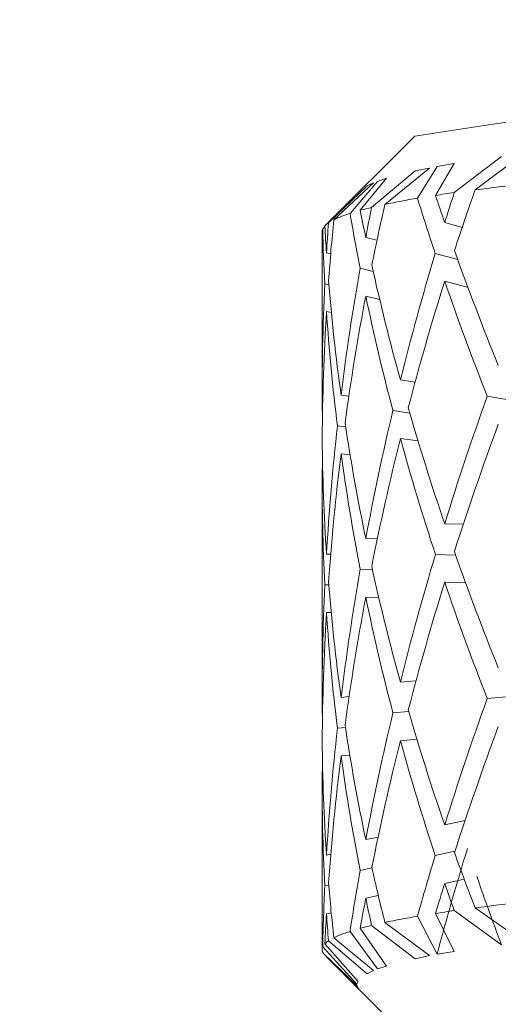
# Model space of a CAD drawing. Units: inches. Extents: x 0.2 to 10.8, y 0.2 to 8.4.
# Drawn here: x 3.6 to 3.6, y 4.9 to 5 of the extents above; entities that cross this region are included whole.
import ezdxf

# ---------------------------------------------------------------- set-up
doc = ezdxf.new("R2010")
doc.units = ezdxf.units.IN
doc.header["$MEASUREMENT"] = 0
doc.layers.add('SLD-0', color=7, linetype='Continuous', lineweight=15)
doc.styles.add('SLDTEXTSTYLE0', font='TXT', dxfattribs={"width": 0.75})
doc.dimstyles.new('SLDDIMSTYLE2', dxfattribs={"dimtxt": 0.125, "dimasz": 0.13, "dimexe": 0, "dimexo": 0.0625, "dimgap": 0.03125, "dimtad": 0, "dimtih": 1, "dimtoh": 1, "dimlfac": 8, "dimrnd": 1e-09, "dimzin": 4, "dimdsep": 46, "dimtxsty": 'SLDTEXTSTYLE0', "dimsah": 1, "dimcen": 0.09, "dimadec": 0, "dimazin": 1, "dimtfac": 1, "dimtofl": 0, "dimtmove": 0, "dimatfit": 3, "dimfxl": 1, "dimfrac": 2, "dimtolj": 1, "dimtzin": 12, "dimarcsym": 0})

# ---------------------------------------------------------------- blocks, each defined once
blk = doc.blocks.new('_D_2')
at = {"layer": 'SLD-0'}
for p, q in [((2.759039539391057, 5.122945311064649), (2.759039539391062, 4.581802670971084)), ((4.421539539391063, 4.920819059975313), (4.421539539391066, 4.5818026709711)), ((2.759039539391061, 4.706802670971084), (3.467058507910082, 4.706802670971091)), ((4.421539539391065, 4.7068026709711), (3.882683499908041, 4.706802670971094))]:
    blk.add_line(p, q, dxfattribs=at)
for points in [[(2.759039539391061, 4.706802670971084), (2.889039539391061, 4.686802670971085), (2.889039539391061, 4.726802670971084)], [(4.421539539391065, 4.7068026709711), (4.291539539391065, 4.726802670971098), (4.291539539391065, 4.686802670971099)]]:
    blk.add_solid(points, dxfattribs=at)
at = {"layer": 'SLD-0', "insert": (3.467058507910082, 4.768717399209262), "char_height": 0.125, "attachment_point": 1, "style": 'SLDTEXTSTYLE0'}
blk.add_mtext('13.30', dxfattribs=at)

msp = doc.modelspace()

# ---------------------------------------------------------------- linework, layer by layer
at = {"color": 7, "linetype": 'Continuous', "lineweight": 15}
for p, q in [((3.629032470679805, 4.950542827550974), (3.627473495355887, 4.948990837146366)), ((3.629717396100821, 4.949562647207434), (3.630535566649245, 4.950190428288587)), ((3.63091198230086, 4.950233272793644), (3.630079071922711, 4.94961104664832)), ((3.629418052892193, 4.950015090314106), (3.629077643491298, 4.949464803337735)), ((3.629389306557606, 4.94951474276083), (3.629714096138942, 4.950070456341179)), ((3.629714096138942, 4.950070456341179), (3.629418052892193, 4.950015090314106)), ((3.628281546021217, 4.949306753496873), (3.62903929060102, 4.949943756138165)), ((3.629285761087106, 4.949990248934409), (3.628512103357799, 4.949358617897731)), ((3.629285761087106, 4.949990248934409), (3.62903929060102, 4.949943756138165)), ((3.627531648017436, 4.949038063267473), (3.628205940227955, 4.949683444145311)), ((3.628314912302434, 4.949732026917411), (3.627624120282522, 4.949091834312972)), ((3.628380764875033, 4.949758041616888), (3.627905497032034, 4.949202951362671)), ((3.628082814983641, 4.949255750752728), (3.628541656349734, 4.949816065946586)), ((3.628314912302434, 4.949732026917411), (3.628205940227955, 4.949683444145311)), ((3.628541656349734, 4.949816065946586), (3.628380764875033, 4.949758041616888)), ((3.628047248727839, 4.949551922331328), (3.628026422301761, 4.949492816347459)), ((3.627469388736661, 4.948967884078188), (3.627430742516438, 4.948931474498795)), ((3.62955034469728, 4.949041051566285), (3.629853794525135, 4.948957269200813)), ((3.627420769298316, 4.94888569669429), (3.627420769298316, 4.94598541519859)), ((3.628178953873037, 4.94878358120727), (3.628374164951275, 4.948735163433263)), ((3.627496668421523, 4.948514084320522), (3.627569267582852, 4.948497437846156)), ((3.62977708874458, 4.948399392312121), (3.6293861532607, 4.948507337731792)), ((3.628307945716246, 4.948192026374296), (3.628080908339001, 4.94824834572369)), ((3.627538174608707, 4.947961982365118), (3.62746784875445, 4.947978097178958)), ((3.62955034469728, 4.948024241645893), (3.629955873345912, 4.947912281272602)), ((3.628178953873037, 4.947766771286879), (3.628420804412492, 4.947706766980054)), ((3.627496668421523, 4.94749727440013), (3.627581734105504, 4.947477767958803)), ((3.628780646922228, 4.946309379789457), (3.629036723964004, 4.946272823545091)), ((3.627749885496338, 4.946044887844891), (3.627885770593249, 4.946027911374338)), ((3.630731437719859, 4.945952030584252), (3.630288876165702, 4.946025876397846)), ((3.62742128262572, 4.945772439325572), (3.62742839587688, 4.945771651001346)), ((3.628943738371515, 4.945733628107256), (3.62865048175924, 4.945775482623749)), ((3.627830184568717, 4.945491960899016), (3.627686892890701, 4.945509872358768)), ((3.628780646922228, 4.945292569869065), (3.629087763374392, 4.945248735375445)), ((3.627749885496338, 4.945028077924499), (3.627907477009161, 4.945008388151956)), ((3.62742128262572, 4.94475562940518), (3.627430595851466, 4.944754602750374)), ((3.627420769298316, 4.944563699955699), (3.627420769298316, 4.940735707510328)), ((3.62955034469728, 4.943811198648659), (3.629872860971544, 4.943801298763023)), ((3.628178953873037, 4.943553728289645), (3.62838003155017, 4.943550208330308)), ((3.627496668421523, 4.943284231402896), (3.627569194250365, 4.943283846407343)), ((3.629738955851761, 4.943267896591597), (3.629388573232744, 4.943278639800824)), ((3.628294159208842, 4.943015944502169), (3.628082374988725, 4.943019647792721)), ((3.627536121299094, 4.94274905091868), (3.627468215416882, 4.942749417581111)), ((3.62955034469728, 4.942794388728267), (3.62991356050138, 4.942783242190366)), ((3.628178953873037, 4.942536918369253), (3.628404377935586, 4.942532976748121)), ((3.627496668421523, 4.942267421482504), (3.627578654141084, 4.942266981487587)), ((3.628780646922228, 4.941059543769343), (3.629053003775938, 4.941085430136969)), ((3.627749885496338, 4.940795051824777), (3.627889950544962, 4.940809388325827)), ((3.63068560491599, 4.940812816619557), (3.630288876165702, 4.940776792035716)), ((3.62742128262572, 4.940522603305459), (3.627428322544394, 4.940523409962807)), ((3.628924085265216, 4.940552412961096), (3.62865048175924, 4.940526416594741)), ((3.627825344624628, 4.940274959499595), (3.627686892890701, 4.940260787996639)), ((3.628780646922228, 4.940042733848952), (3.629067230278259, 4.940069976867572)), ((3.627749885496338, 4.939778241904386), (3.627902123737669, 4.939793806724579)), ((3.62742128262572, 4.939505793385067), (3.627430669183952, 4.939506856706117)), ((3.627420769298316, 4.939313992267437), (3.627420769298316, 4.936413710771737)), ((3.62955034469728, 4.938581327397911), (3.629905787257844, 4.938657703182278)), ((3.628178953873037, 4.938323857038897), (3.628393011400226, 4.938369488178429)), ((3.627496668421523, 4.93805437848527), (3.62757161422241, 4.938070749962812)), ((3.629728835968667, 4.938122779361763), (3.6293861532607, 4.93804917187875)), ((3.628285505975471, 4.937833776033688), (3.628080908339001, 4.937790161537526)), ((3.62753560797169, 4.937534744488126), (3.62746784875445, 4.937519931325916)), ((3.62955034469728, 4.93756451747752), (3.62988950744591, 4.937637391635671)), ((3.628178953873037, 4.937307047118505), (3.628397044686967, 4.93735353991475)), ((3.627496668421523, 4.937037568564878), (3.627578800806056, 4.937055498357751)), ((3.629418052892193, 4.93633462168538), (3.629077643491298, 4.936992799082059)), ((3.629389306557606, 4.937042738505155), (3.629714096138942, 4.936379941161846)), ((3.629717396100821, 4.93709066128488), (3.630535566649245, 4.936499913109253)), ((3.63091198230086, 4.936552804164918), (3.630079071922711, 4.937139060725765)), ((3.628281546021217, 4.936834767574319), (3.62903929060102, 4.93625324095883)), ((3.629285761087106, 4.936309780305684), (3.628512103357799, 4.936886631975177)), ((3.628380764875033, 4.93607755465504), (3.627905497032034, 4.936730965440117)), ((3.628082814983641, 4.936783764830174), (3.628541656349734, 4.936125550767252)), ((3.627468288749368, 4.936513534618562), (3.628047248727839, 4.935861407151995)), ((3.627531648017436, 4.936566077344918), (3.628205940227955, 4.935992928965977)), ((3.628314912302434, 4.936051558288686), (3.627624120282522, 4.936619830057295)), ((3.628026422301761, 4.935812347718734), (3.627430742516438, 4.936459488576241)), ((3.628029062271264, 4.935785966356827), (3.627442109051798, 4.936346776544966)), ((3.62903929060102, 4.93625324095883), (3.629285761087106, 4.936309780305684)), ((3.629418052892193, 4.93633462168538), (3.629714096138942, 4.936379941161846)), ((3.62749058182517, 4.936292767168887), (3.628060815237784, 4.935726897039201)), ((3.627711385941089, 4.936071798054875), (3.629032470679805, 4.934756579915054)), ((3.628205940227955, 4.935992928965977), (3.628314912302434, 4.936051558288686)), ((3.628380764875033, 4.93607755465504), (3.628541656349734, 4.936125550767252)), ((3.628026422301761, 4.935812347718734), (3.628047248727839, 4.935861407151995)), ((3.628060815237784, 4.935726897039201), (3.628029062271264, 4.935785966356827))]:
    msp.add_line(p, q, dxfattribs=at)
for centre, radius, start, end in [((3.650858235213377, 4.811705507388477), 0.1405423974015623, 81.06599819351267, 98.93400180648752), ((3.63550382247785, 4.907107182308275), 0.04284864528106357, 96.15236206574238, 97.2733142198949), ((3.633277917294194, 4.92402976558882), 0.0257799409409448, 97.93861498649429, 98.67552897860821), ((3.62970329669489, 4.943354257327339), 0.006119933465847697, 103.4333878170302, 105.3543247359401), ((3.631366745832635, 4.935714003427712), 0.01394003183979842, 99.45138531811592, 101.816632331756), ((3.628503955460313, 4.947275684351923), 0.002018046238592221, 107.2507080940153, 115.8479019880286), ((3.62775660131382, 4.948702229200866), 0.0004042134409535498, 123.8155462887401, 135.5014451969541), ((3.627534170460585, 4.948884966246545), 0.0001134035147504973, 155.7880683988688, 179.6309473962887), ((3.635543695643431, 4.894296427406239), 0.04318973653728866, 96.1567885691341, 97.26888771650525), ((3.631362148707681, 4.923264131357647), 0.01391744522428585, 99.44767861061955, 101.8167507996437), ((3.633312050198689, 4.911333847955992), 0.02600644095108956, 97.94495588610043, 98.67545756270916), ((3.629703296695335, 4.930882271403155), 0.006119933467536185, 103.4333878175333, 105.3543247359152), ((3.628504313961821, 4.934803090356083), 0.002018733279816545, 107.255307364441, 115.8497615229457), ((3.62775707809697, 4.936229767192458), 0.0004048743501461481, 123.8341095999957, 135.5025310009336), ((3.627536208359632, 4.936413195214607), 0.0001151786413010114, 156.3013240250918, 215.215816511213)]:
    msp.add_arc(centre, radius, start, end, dxfattribs=at)
for centre, major_axis, ratio, start_param, end_param in [((3.650858260888439, 4.943158108375927), (-0.01930030232496316, 0.02726105483817332), 0.4877716698718138, 1.016056611130495, 1.032863627356309), ((3.650858260888439, 4.943158108375927), (0.01068387177506835, 0.03079863019627105), 0.6773275124382947, 1.597726531033775, 1.614533547259535), ((3.650858260888439, 4.942141298752355), (0.01068387177506836, 0.03079863019627016), 0.677327512438325, 1.56321538222772, 1.597391613126533), ((3.650858260888439, 4.943158108375927), (0.003883042866859476, 0.03155282457892027), 0.7325365541519413, 1.465381825233123, 1.482188841458916), ((3.650858260888439, 4.942141298752355), (0.003883042866859476, 0.03155282457892027), 0.7325365541519552, 1.43087067642707, 1.465046907325924), ((3.650858260888439, 4.942141298752355), (-0.01930030232496317, 0.02726105483817243), 0.487771669871809, 0.9815454623244898, 1.015721693223294), ((3.650858260888439, 4.942141298752355), (-0.01708038462323635, 0.02681726894887681), 0.598465171323106, 0.9580157285088295, 0.9921919594076835), ((3.650858260888439, 4.943158108375927), (-0.01708038462323635, 0.02681726894887681), 0.5984651713231327, 0.9925268773148985, 1.009333893540652), ((3.650858260888439, 4.943158108375927), (-0.0134267771428771, 0.0269548000655151), 0.7126880314187239, 1.024497613052792, 1.041304629278565), ((3.650858260888439, 4.943158108375927), (-0.004502535059749846, 0.03150804978941224), 0.7300022571592595, 1.280160931183571, 1.296967947409362), ((3.650858260888439, 4.942141298752355), (-0.004502535059749847, 0.03150804978941135), 0.7300022571592836, 1.2456497823775, 1.279826013276332), ((3.650858260888439, 4.942141298752355), (-0.0134267771428771, 0.0269548000655142), 0.712688031418769, 0.9899864642466749, 1.024162695145506), ((3.650858260888439, 4.943158108375927), (0.01068387177506835, 0.03079863019627105), 0.6773275124382947, 1.63167548139257, 1.701800009859267), ((3.650858260888439, 4.943158108375927), (-0.01930030232496316, 0.02726105483817332), 0.4877716698718138, 1.050005561489347, 1.120130089956016), ((3.650858260888439, 4.943158108375927), (-0.01708038462323635, 0.02681726894887681), 0.5984651713231327, 1.026475827673715, 1.096600356140394), ((3.650858260888439, 4.943158108375927), (0.003883042866859476, 0.03155282457892027), 0.7325365541519413, 1.499330775591965, 1.569455304058637), ((3.650858260888439, 4.943158108375927), (-0.004502535059749846, 0.03150804978941224), 0.7300022571592595, 1.314109881542386, 1.384234410009087), ((3.650858260888439, 4.943158108375927), (-0.0134267771428771, 0.0269548000655151), 0.7126880314187239, 1.058446563411591, 1.128571091878278), ((3.650858260888439, 4.942141298752355), (0.01068387177506836, 0.03079863019627016), 0.677327512438325, 1.614533547259577, 1.684854034465545), ((3.650858260888439, 4.942141298752355), (-0.01930030232496317, 0.02726105483817243), 0.487771669871809, 1.032863627356344, 1.103184114562324), ((3.650858260888439, 4.942141298752355), (0.003883042866859476, 0.03155282457892027), 0.7325365541519552, 1.482188841458941, 1.552509328664909), ((3.650858260888439, 4.942141298752355), (-0.01708038462323635, 0.02681726894887681), 0.598465171323106, 1.009333893540706, 1.079654380746687), ((3.650858260888439, 4.942141298752355), (-0.004502535059749847, 0.03150804978941135), 0.7300022571592836, 1.296967947409378, 1.367288434615351), ((3.650858260888439, 4.942141298752355), (-0.0134267771428771, 0.0269548000655142), 0.712688031418769, 1.041304629278557, 1.111625116484561), ((3.650858260888439, 4.943158108375927), (0.01502542291560482, 0.0302591708985771), 0.594450559209219, 1.766802273582817, 1.837122760788805), ((3.650858260888439, 4.943158108375927), (0.01068387177506835, 0.03079863019627105), 0.6773275124382947, 1.718745985252988, 1.789066472458973), ((3.650858260888439, 4.943158108375927), (-0.01708038462323635, 0.02681726894887681), 0.5984651713231327, 1.113546331534103, 1.183866818740109), ((3.650858260888439, 4.943158108375927), (-0.0134267771428771, 0.0269548000655151), 0.7126880314187239, 1.145517067271994, 1.215837554478002), ((3.650858260888439, 4.943158108375927), (0.003883042866859476, 0.03155282457892027), 0.7325365541519413, 1.586401279452397, 1.656721766658372), ((3.650858260888439, 4.942141298752355), (0.01502542291560482, 0.0302591708985771), 0.594450559209219, 1.749856298189089, 1.820241276085701), ((3.650858260888439, 4.943158108375927), (-0.005760782897714201, 0.02817448421979574), 0.8063498091327685, 1.332656225789812, 1.402976712995814), ((3.650858260888439, 4.942141298752355), (0.01068387177506836, 0.03079863019627016), 0.677327512438325, 1.701800009859279, 1.772184987755871), ((3.650858260888439, 4.942141298752355), (-0.01708038462323635, 0.02681726894887681), 0.598465171323106, 1.096600356140412, 1.166985334036981), ((3.650858260888439, 4.942141298752355), (0.003883042866859476, 0.03155282457892027), 0.7325365541519552, 1.569455304058637, 1.639840281955256), ((3.650858260888439, 4.942141298752355), (-0.0134267771428771, 0.0269548000655142), 0.712688031418769, 1.128571091878243, 1.198956069774867), ((3.650858260888439, 4.942141298752355), (-0.005760782897714202, 0.02817448421979485), 0.8063498091328017, 1.315710250396077, 1.386095228292687), ((3.650858260888439, 4.943158108375927), (-0.01708038462323635, 0.02681726894887681), 0.5984651713231327, 1.200748303443241, 1.27113328133982), ((3.650858260888439, 4.943158108375927), (0.01502542291560482, 0.0302591708985771), 0.594450559209219, 1.854004245491898, 1.924389223388513), ((3.650858260888439, 4.943158108375927), (0.01068387177506835, 0.03079863019627105), 0.6773275124382947, 1.805947957162101, 1.876332935058697), ((3.650858260888439, 4.943158108375927), (-0.0134267771428771, 0.0269548000655151), 0.7126880314187239, 1.232719039181117, 1.303104017077713), ((3.650858260888439, 4.943158108375927), (0.003883042866859476, 0.03155282457892027), 0.7325365541519413, 1.67360325136149, 1.743988229258073), ((3.650858260888439, 4.943158108375927), (-0.005760782897714201, 0.02817448421979574), 0.8063498091327685, 1.419858197698931, 1.490243175595531), ((3.650858260888439, 4.942141298752355), (0.01502542291560482, 0.0302591708985771), 0.594450559209219, 1.837122760788805, 1.907443247994794), ((3.650858260888439, 4.942141298752355), (-0.01708038462323635, 0.02681726894887681), 0.598465171323106, 1.183866818740124, 1.254187305946132), ((3.650858260888439, 4.942141298752355), (0.01068387177506836, 0.03079863019627016), 0.677327512438325, 1.789066472458989, 1.859386959664999), ((3.650858260888439, 4.942141298752355), (-0.0134267771428771, 0.0269548000655142), 0.712688031418769, 1.215837554477971, 1.286158041683979), ((3.650858260888439, 4.942141298752355), (0.003883042866859476, 0.03155282457892027), 0.7325365541519552, 1.656721766658373, 1.727042253864365), ((3.650858260888439, 4.942141298752355), (-0.005760782897714202, 0.02817448421979485), 0.8063498091328017, 1.402976712995802, 1.473297200201761), ((3.650858260888439, 4.943158108375927), (0.01785971892611737, 0.03010281436479367), 0.5041781666844743, 1.937310105902657, 2.007630593108624), ((3.650858260888439, 4.943158108375927), (0.01502542291560482, 0.0302591708985771), 0.594450559209219, 1.94133519878225, 2.011655685988247), ((3.650858260888439, 4.943158108375927), (-0.0134267771428771, 0.0269548000655151), 0.7126880314187239, 1.320049992471439, 1.390370479677426), ((3.650858260888439, 4.943158108375927), (0.01068387177506835, 0.03079863019627105), 0.6773275124382947, 1.893278910452384, 1.963599397658395), ((3.650858260888439, 4.943158108375927), (-0.005760782897714201, 0.02817448421979574), 0.8063498091327685, 1.507189150989258, 1.577509638195247), ((3.650858260888439, 4.942141298752355), (0.01785971892611737, 0.03010281436479367), 0.5041781666844743, 1.920364130508943, 1.990488658975601), ((3.650858260888439, 4.943158108375927), (0.006599907630171485, 0.02806272156190203), 0.8013854120890538, 1.866451421908189, 1.936771909114172), ((3.650858260888439, 4.942141298752355), (0.01502542291560482, 0.0302591708985771), 0.594450559209219, 1.924389223388513, 1.994513751855207), ((3.650858260888439, 4.942141298752355), (-0.0134267771428771, 0.0269548000655142), 0.712688031418769, 1.303104017077687, 1.373228545544417), ((3.650858260888439, 4.942141298752355), (0.01068387177506836, 0.03079863019627016), 0.677327512438325, 1.876332935058716, 1.946457463525425), ((3.650858260888439, 4.942141298752355), (-0.005760782897714202, 0.02817448421979485), 0.8063498091328017, 1.490243175595522, 1.560367704062212), ((3.650858260888439, 4.942141298752355), (0.006599907630171485, 0.02806272156190203), 0.8013854120890608, 1.849505446514486, 1.919629974981174), ((3.650858260888439, 4.943158108375927), (0.01785971892611737, 0.03010281436479367), 0.5041781666844743, 2.024772527241683, 2.058948758140496), ((3.651372638284004, 4.943134356024502), (0.01785971892611737, 0.03010281436479367), 0.5041781666844743, 2.020141396031329, 2.079584778042668), ((3.650858260888439, 4.943158108375927), (-0.0134267771428771, 0.0269548000655151), 0.7126880314187239, 1.407512413810447, 1.44168864470929), ((3.650858260888439, 4.943158108375927), (0.01502542291560482, 0.0302591708985771), 0.594450559209219, 2.028797620121261, 2.062973851020101), ((3.650858260888439, 4.943158108375927), (-0.005760782897714201, 0.02817448421979574), 0.8063498091327685, 1.594651572328251, 1.628827803227074), ((3.651463042338873, 4.942130749058942), (-0.01342677714287666, 0.0269548000655151), 0.7126880314187287, 1.38573984514796, 1.427825772158756), ((3.650858260888439, 4.943158108375927), (0.01068387177506835, 0.03079863019627105), 0.6773275124382947, 1.980741331791436, 2.014917562690271), ((3.650858260888439, 4.943158108375927), (0.006599907630171485, 0.02806272156190203), 0.8013854120890538, 1.953913843247227, 1.988090074146011), ((3.650858260888439, 4.942141298752355), (0.01785971892611737, 0.03010281436479367), 0.5041781666844743, 2.007630593108655, 2.024437609334441), ((3.650858260888439, 4.942141298752355), (-0.0134267771428771, 0.0269548000655142), 0.712688031418769, 1.390370479677434, 1.40717749590321), ((3.650858260888439, 4.942141298752355), (0.01502542291560482, 0.0302591708985771), 0.594450559209219, 2.011655685988217, 2.028462702214036), ((3.650858260888439, 4.942141298752355), (-0.005760782897714202, 0.02817448421979485), 0.8063498091328017, 1.577509638195212, 1.594316654421015), ((3.650858260888439, 4.942141298752355), (0.01068387177506836, 0.03079863019627016), 0.677327512438325, 1.963599397658418, 1.980406413884239), ((3.650858260888439, 4.942141298752355), (0.006599907630171485, 0.02806272156190203), 0.8013854120890608, 1.936771909114175, 1.953578925339981)]:
    msp.add_ellipse(centre, major_axis=major_axis, ratio=ratio, start_param=start_param, end_param=end_param, dxfattribs=at)

# ---------------------------------------------------------------- dimensions: what is measured, and where the dimension line sits
at = {"layer": 'SLD-0'}
dim = msp.add_linear_dim(base=(2.759039539391061, 4.706802670971084), p1=(4.421539539391063, 4.970819059975312), p2=(2.759039539391057, 5.172945311064649), angle=5.509772921873627e-13, dimstyle='SLDDIMSTYLE2', dxfattribs=at)
dim.commit()
dim.dimension.update_dxf_attribs({"geometry": '_D_2', "text_midpoint": (3.674871003909061, 4.706802670971093), "dimtype": 160})

doc.saveas('drawing.dxf')
